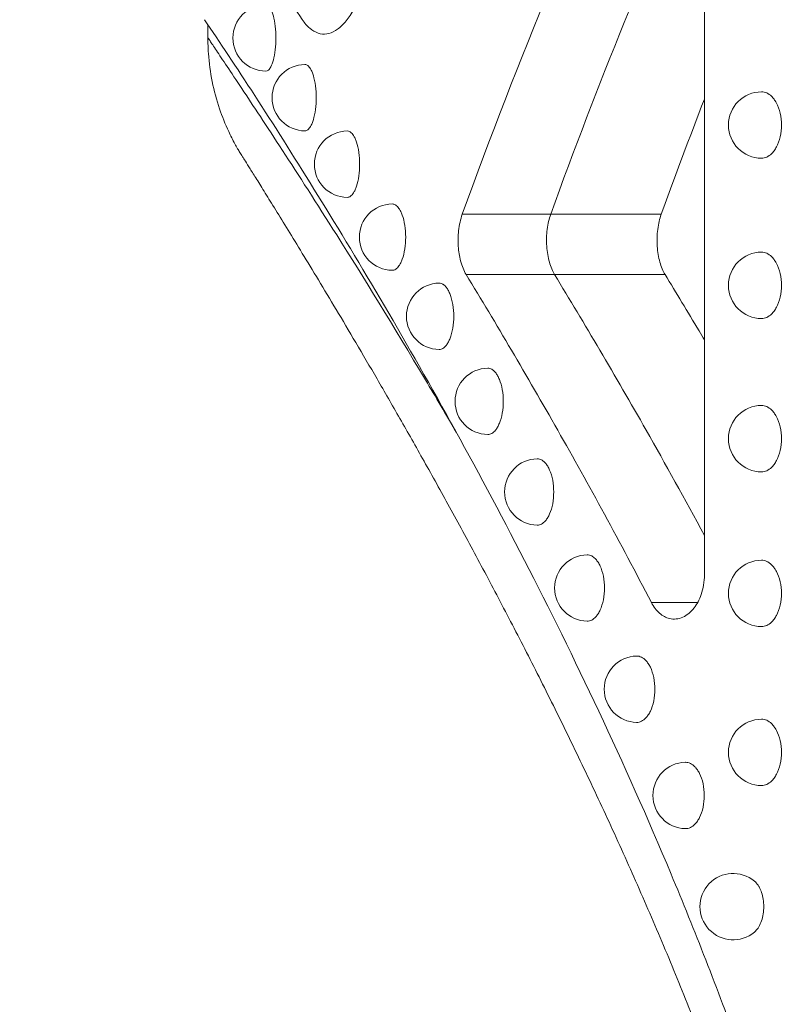
# Model space of a CAD drawing. Units: millimetres. Extents: x 27103 to 49058, y 7082 to 21499.
# Drawn here: x 29167 to 29342, y 8936 to 9158 of the extents above; entities that cross this region are included whole.
import ezdxf

# ---------------------------------------------------------------- set-up
doc = ezdxf.new("R2010")
doc.units = ezdxf.units.MM
doc.header["$MEASUREMENT"] = 0
doc.styles.get("Standard").update_dxf_attribs({"font": 'arial.ttf'})
doc.dimstyles.new('OLCU', dxfattribs={"dimtxt": 300, "dimasz": 150, "dimexe": 0.18, "dimexo": 0.0625, "dimgap": 50, "dimtad": 1, "dimdec": 0, "dimlfac": 0.1, "dimrnd": 5, "dimzin": 0, "dimdsep": 46, "dimtxsty": 'Standard', "dimcen": 0.09, "dimse1": 1, "dimse2": 1, "dimadec": 0, "dimazin": 0, "dimtfac": 1, "dimtdec": 0, "dimtofl": 0, "dimtmove": 0, "dimatfit": 3, "dimfxl": 1, "dimtolj": 1, "dimtzin": 0, "dimarcsym": 0})

# ---------------------------------------------------------------- blocks, each defined once
blk = doc.blocks.new('*D9')
at = {"color": 0, "lineweight": -2, "transparency": 16777216}
blk.add_line((28111.75, 11890.5), (38912.44, 11890.5), dxfattribs=at)
at = {"color": 0, "transparency": 16777216}
for points in [[(28111.75, 11915.5), (28111.75, 11865.5), (27961.75, 11890.5)], [(38912.44, 11915.5), (38912.44, 11865.5), (39062.44, 11890.5)]]:
    blk.add_solid(points, dxfattribs=at)
at = {"layer": 'Defpoints', "color": 0, "transparency": 16777216}
for p in [(39062.44, 11890.5), (39062.44, 8458.2), (27961.75, 7249.28)]:
    blk.add_point(p, dxfattribs=at)
at = {"color": 0, "transparency": 16777216, "insert": (33512.1, 12093.67), "char_height": 300, "attachment_point": 5}
blk.add_mtext('\\A1;1110', dxfattribs=at)
blk = doc.blocks.new('*D10')
at = {"color": 0, "lineweight": -2, "transparency": 16777216}
blk.add_line((27502.71, 11264.93), (27502.71, 7386.28), dxfattribs=at)
at = {"color": 0, "transparency": 16777216}
for points in [[(27477.71, 11264.93), (27527.71, 11264.93), (27502.71, 11414.93)], [(27477.71, 7386.28), (27527.71, 7386.28), (27502.71, 7236.28)]]:
    blk.add_solid(points, dxfattribs=at)
at = {"layer": 'Defpoints', "color": 0, "transparency": 16777216}
for p in [(31997.44, 11414.93), (27502.71, 7236.28), (31762.8, 7236.28)]:
    blk.add_point(p, dxfattribs=at)
at = {"color": 0, "transparency": 16777216, "insert": (27299.54, 9325.61), "char_height": 300, "attachment_point": 5, "rotation": 90}
blk.add_mtext('\\A1;415', dxfattribs=at)

msp = doc.modelspace()

# ---------------------------------------------------------------- linework, layer by layer
at = {"color": 0, "linetype": 'Continuous', "lineweight": 18, "extrusion": (0, 1, -2.22045e-16)}
for p, q in [((29321.85, 9209.2), (29321.85, 9032.62)), ((29209.56, 9153.99), (29209.56, 9156.92)), ((29267.09, 9114.1), (29287.09, 9114.1)), ((29312.09, 9114.1), (29287.09, 9114.1)), ((29311.61, 9103.99), (29311.61, 9103.99)), ((29267.96, 9100.5), (29287.96, 9100.5)), ((29312.96, 9100.5), (29287.96, 9100.5)), ((29309.85, 9026.39), (29320.34, 9026.39))]:
    msp.add_line(p, q, dxfattribs=at)
at = {"color": 0, "linetype": 'Continuous', "lineweight": 18, "extrusion": (0, -2.22045e-16, -1)}
for centre, start, end in [((-29222.71, 9153.95), 270.2258, 89.7742), ((-29231.57, 9140.46), 270.331, 89.669), ((-29334.78, 9134.28), 270, 90), ((-29241.14, 9125.43), 270.4407, 89.5593), ((-29251.32, 9108.94), 270.564, 89.436), ((-29334.78, 9098.05), 270, 90), ((-29261.97, 9091.05), 270.6938, 89.3062), ((-29272.96, 9071.83), 270.8269, 89.1731), ((-29334.78, 9063.4), 270, 90), ((-29284.17, 9051.35), 270.9732, 89.0268), ((-29295.46, 9029.65), 271.122, 88.878), ((-29334.78, 9028.43), 270, 90), ((-29306.69, 9006.77), 271.277, 88.723), ((-29334.78, 8992.5), 270, 90), ((-29317.71, 8982.76), 271.4439, 88.5561), ((-29328.35, 8957.64), 230.2014, 129.7986)]:
    msp.add_arc(centre, 7.5, start, end, dxfattribs=at)
at = {"color": 0, "linetype": 'Continuous', "lineweight": 18, "extrusion": (1.09476e-47, -2.22045e-16, -1)}
msp.add_ellipse((29930.04, 8660.08), major_axis=(0, 1019.18), ratio=0.726543, start_param=-1.109089, end_param=-0.994281, dxfattribs=at)
at = {"color": 0, "linetype": 'Continuous', "lineweight": 18, "extrusion": (-2.40741e-35, -2.22045e-16, -1)}
msp.add_ellipse((29950.01, 8659.75), major_axis=(0.33, -1019.4), ratio=0.72638, start_param=2.032998, end_param=2.129219, dxfattribs=at)
at = {"color": 0, "linetype": 'Continuous', "lineweight": 18}
msp.add_ellipse((29975.04, 8660.08), major_axis=(0, 1019.18), ratio=0.726543, start_param=1.080327, end_param=1.109089, dxfattribs=at)
for points, knots in [([(29266.5, 9284.79), (29267.3, 9283.72), (29268.06, 9282.49), (29268.77, 9281.1), (29269.47, 9279.71), (29270.12, 9278.17), (29270.7, 9276.49), (29271.27, 9274.81), (29271.77, 9273), (29272.17, 9271.09), (29272.37, 9270.14), (29272.55, 9269.16), (29272.7, 9268.16), (29272.85, 9267.16), (29272.97, 9266.14), (29273.07, 9265.11), (29273.26, 9263.11), (29273.34, 9261.06), (29273.31, 9259.02), (29273.29, 9256.97), (29273.15, 9254.94), (29272.91, 9252.96), (29272.67, 9250.98), (29272.33, 9249.07), (29271.9, 9247.26), (29271.47, 9245.44), (29270.95, 9243.73), (29270.37, 9242.15), (29264.61, 9226.6), (29259.18, 9210.97), (29254.08, 9195.28), (29251.05, 9185.94), (29248.13, 9176.57), (29245.32, 9167.19), (29244.43, 9164.23), (29243.36, 9161.73), (29242.17, 9159.77), (29241.58, 9158.79), (29240.97, 9157.95), (29240.33, 9157.26), (29239.7, 9156.56), (29239.05, 9156.01), (29238.4, 9155.61), (29237.75, 9155.21), (29237.09, 9154.96), (29236.43, 9154.86), (29235.78, 9154.77), (29235.13, 9154.83), (29234.49, 9155.04), (29233.85, 9155.25), (29233.23, 9155.62), (29232.62, 9156.14), (29232.02, 9156.65), (29231.44, 9157.33), (29230.88, 9158.14), (29228.02, 9162.37), (29225.27, 9166.36), (29222.65, 9170.14), (29220.02, 9173.92), (29217.52, 9177.48), (29215.16, 9180.8), (29214.28, 9182.03), (29213.49, 9183.83), (29212.8, 9186.12), (29212.46, 9187.27), (29212.15, 9188.54), (29211.87, 9189.91), (29211.59, 9191.28), (29211.34, 9192.75), (29211.13, 9194.3), (29210.91, 9195.86), (29210.74, 9197.5), (29210.6, 9199.19), (29210.46, 9200.88), (29210.35, 9202.63), (29210.29, 9204.4)], [-561.890163, -561.890163, -561.890163, -561.890163, -555.592589, -555.592589, -555.592589, -549.293169, -549.293169, -549.293169, -542.981586, -542.981586, -542.981586, -539.827843, -539.827843, -539.827843, -536.673946, -536.673946, -536.673946, -530.527971, -530.527971, -530.527971, -524.382325, -524.382325, -524.382325, -518.244513, -518.244513, -518.244513, -512.110537, -512.110537, -512.110537, -451.921484, -451.921484, -451.921484, -416.098609, -416.098609, -416.098609, -404.82029, -404.82029, -404.82029, -399.191073, -399.191073, -399.191073, -393.562052, -393.562052, -393.562052, -387.938735, -387.938735, -387.938735, -382.315197, -382.315197, -382.315197, -376.69013, -376.69013, -376.69013, -371.066715, -371.066715, -371.066715, -342.106508, -342.106508, -342.106508, -313.143996, -313.143996, -313.143996, -302.378709, -302.378709, -302.378709, -297.002819, -297.002819, -297.002819, -291.62668, -291.62668, -291.62668, -286.240953, -286.240953, -286.240953, -280.855103, -280.855103, -280.855103, -280.855103]), ([(29222.68, 9146.45), (29222.68, 9146.45), (29222.68, 9146.45), (29222.87, 9146.45), (29223.07, 9146.53), (29223.45, 9146.88), (29223.64, 9147.14), (29223.9, 9147.64), (29224.01, 9147.88), (29224.2, 9148.41), (29224.29, 9148.7), (29224.54, 9149.63), (29224.69, 9150.43), (29224.89, 9152.16), (29224.94, 9153.08), (29224.94, 9153.95), (29224.94, 9154.81), (29224.89, 9155.74), (29224.69, 9157.46), (29224.54, 9158.26), (29224.29, 9159.19), (29224.2, 9159.49), (29224.01, 9160.02), (29223.9, 9160.25), (29223.64, 9160.75), (29223.45, 9161.02), (29223.12, 9161.32), (29222.97, 9161.4), (29222.82, 9161.43)], [-1.119879, -1.119879, -1.119879, -1.119879, -1.119005, -1.119005, -0.93306, -0.93306, -0.747115, -0.747115, -0.632604, -0.632604, -0.518094, -0.518094, -0.259047, -0.259047, 0, 0, 0, 0.259047, 0.259047, 0.518094, 0.518094, 0.632604, 0.632604, 0.747115, 0.747115, 0.93306, 0.93306, 1.072672, 1.072672, 1.072672, 1.072672]), ([(29208.77, 9158.08), (29212.19, 9153.06), (29216.01, 9147.32), (29220.17, 9140.93), (29224.32, 9134.53), (29228.81, 9127.48), (29233.55, 9119.82), (29238.3, 9112.17), (29243.3, 9103.91), (29248.49, 9095.09), (29253.68, 9086.28), (29259.05, 9076.9), (29264.53, 9067.01), (29270, 9057.14), (29275.58, 9046.74), (29281.18, 9035.86), (29286.78, 9024.99), (29292.4, 9013.62), (29297.96, 9001.8), (29303.51, 8989.98), (29309, 8977.7), (29314.32, 8964.99), (29319.64, 8952.27), (29324.8, 8939.12), (29329.67, 8925.56)], [-382.410588, -382.410588, -382.410588, -382.410588, -334.562779, -334.562779, -334.562779, -286.721346, -286.721346, -286.721346, -238.897442, -238.897442, -238.897442, -191.078225, -191.078225, -191.078225, -143.308164, -143.308164, -143.308164, -95.541155, -95.541155, -95.541155, -47.771386, -47.771386, -47.771386, 0, 0, 0, 0]), ([(29265.73, 9064.85), (29263.38, 9068.9), (29261.06, 9072.84), (29258.78, 9076.66), (29251.54, 9088.83), (29244.74, 9099.84), (29238.69, 9109.43), (29234.15, 9116.62), (29230.03, 9123.01), (29226.43, 9128.54), (29224.63, 9131.31), (29222.97, 9133.85), (29221.43, 9136.19), (29219.89, 9138.52), (29218.49, 9140.64), (29217.23, 9142.53), (29214.72, 9146.32), (29212.79, 9149.19), (29211.5, 9151.11), (29210.85, 9152.06), (29210.37, 9152.79), (29210.04, 9153.27), (29209.72, 9153.75), (29209.56, 9153.99), (29209.56, 9153.99)], [431.442466, 431.442466, 431.442466, 431.442466, 453.373976, 453.373976, 453.373976, 523.123834, 523.123834, 523.123834, 575.436227, 575.436227, 575.436227, 601.592424, 601.592424, 601.592424, 627.74862, 627.74862, 627.74862, 680.061014, 680.061014, 680.061014, 706.21721, 706.21721, 706.21721, 732.339625, 732.339625, 732.339625, 732.339625]), ([(29362.06, 8760.02), (29361.64, 8764.99), (29361.15, 8769.94), (29360, 8779.99), (29359.34, 8785.09), (29357.87, 8795.28), (29357.05, 8800.38), (29355.27, 8810.6), (29354.3, 8815.73), (29352.2, 8825.99), (29351.08, 8831.12), (29348.69, 8841.38), (29347.42, 8846.51), (29344.73, 8856.77), (29343.32, 8861.9), (29340.35, 8872.19), (29338.78, 8877.35), (29335.53, 8887.65), (29333.84, 8892.79), (29330.34, 8903.03), (29328.53, 8908.12), (29324.82, 8918.26), (29322.9, 8923.3), (29318.99, 8933.34), (29316.98, 8938.33), (29312.88, 8948.24), (29310.8, 8953.15), (29306.57, 8962.86), (29304.44, 8967.66), (29300.15, 8977.09), (29297.99, 8981.74), (29293.65, 8990.88), (29291.48, 8995.37), (29287.15, 9004.19), (29284.98, 9008.51), (29280.69, 9016.96), (29278.55, 9021.1), (29274.35, 9029.13), (29272.28, 9033.03), (29268.2, 9040.63), (29266.19, 9044.33), (29262.25, 9051.48), (29260.33, 9054.94), (29256.59, 9061.62), (29254.76, 9064.83), (29251.22, 9071.03), (29249.5, 9074.01), (29246.18, 9079.73), (29244.57, 9082.47), (29241.49, 9087.7), (29240.01, 9090.19), (29237.19, 9094.91), (29235.85, 9097.14), (29233.29, 9101.38), (29232.07, 9103.39), (29229.78, 9107.14), (29228.71, 9108.9), (29226.71, 9112.16), (29225.78, 9113.67), (29224.05, 9116.46), (29223.26, 9117.74), (29221.82, 9120.04), (29221.18, 9121.07), (29220.04, 9122.9), (29219.54, 9123.69), (29218.68, 9125.06), (29218.32, 9125.64), (29217.76, 9126.53), (29217.55, 9126.87), (29217.34, 9127.2), (29217.29, 9127.29), (29217.21, 9127.4), (29217.24, 9127.36), (29217.08, 9127.61), (29217.06, 9127.64), (29217.02, 9127.71), (29217, 9127.75), (29216.95, 9127.83), (29216.92, 9127.88), (29216.85, 9127.98), (29216.82, 9128.04), (29216.71, 9128.22), (29216.63, 9128.35), (29216.46, 9128.64), (29216.38, 9128.78), (29216.08, 9129.29), (29215.88, 9129.65), (29215.18, 9130.93), (29214.71, 9131.86), (29213.48, 9134.48), (29212.79, 9136.2), (29211.52, 9139.96), (29210.96, 9142.02), (29210.12, 9146.19), (29209.83, 9148.31), (29209.6, 9151.62), (29209.56, 9152.81), (29209.56, 9153.99)], [41.160791, 41.160791, 41.160791, 41.160791, 56.217194, 56.217194, 71.873318, 71.873318, 87.720543, 87.720543, 103.897819, 103.897819, 120.366003, 120.366003, 137.153691, 137.153691, 154.30731, 154.30731, 171.940934, 171.940934, 189.981619, 189.981619, 208.344586, 208.344586, 227.052691, 227.052691, 246.157009, 246.157009, 265.596093, 265.596093, 285.232809, 285.232809, 304.991147, 304.991147, 324.882345, 324.882345, 344.860258, 344.860258, 364.842085, 364.842085, 384.688312, 384.688312, 404.498156, 404.498156, 424.142267, 424.142267, 443.588075, 443.588075, 462.898593, 462.898593, 482.042509, 482.042509, 500.954276, 500.954276, 519.615433, 519.615433, 538.186286, 538.186286, 556.534381, 556.534381, 574.676423, 574.676423, 592.805956, 592.805956, 610.64969, 610.64969, 628.410021, 628.410021, 646.290185, 646.290185, 663.912677, 663.912677, 672.852127, 672.852127, 678.178852, 678.178852, 678.730732, 678.730732, 679.060629, 679.060629, 679.372361, 679.372361, 679.62411, 679.62411, 680.131908, 680.131908, 680.648333, 680.648333, 681.907053, 681.907053, 685.02232, 685.02232, 690.577719, 690.577719, 696.947469, 696.947469, 703.334743, 703.334743, 706.895853, 706.895853, 706.895853, 706.895853]), ([(29231.83, 9147.91), (29231.73, 9147.94), (29231.63, 9147.96), (29231.53, 9147.96), (29231.52, 9147.96), (29231.52, 9147.96)], [3.26756605, 3.26756605, 3.26756605, 3.26756605, 3.35700449, 3.35700449, 3.35844164, 3.35844164, 3.35844164, 3.35844164]), ([(29231.52, 9132.96), (29231.52, 9132.96), (29231.53, 9132.96), (29231.73, 9132.96), (29231.96, 9133.04), (29232.39, 9133.39), (29232.6, 9133.66), (29232.89, 9134.16), (29233.01, 9134.39), (29233.23, 9134.92), (29233.33, 9135.22), (29233.61, 9136.15), (29233.78, 9136.95), (29234, 9138.67), (29234.05, 9139.6), (29234.05, 9140.46), (29234.05, 9141.33), (29234, 9142.25), (29233.78, 9143.98), (29233.61, 9144.78), (29233.33, 9145.71), (29233.23, 9146), (29233.01, 9146.53), (29232.89, 9146.77), (29232.6, 9147.27), (29232.39, 9147.53), (29232.06, 9147.8), (29231.95, 9147.86), (29231.83, 9147.91)], [-1.120439, -1.120439, -1.120439, -1.120439, -1.119001, -1.119001, -0.933056, -0.933056, -0.74711, -0.74711, -0.6326, -0.6326, -0.51809, -0.51809, -0.259045, -0.259045, 0, 0, 0, 0.259045, 0.259045, 0.51809, 0.51809, 0.6326, 0.6326, 0.74711, 0.74711, 0.933056, 0.933056, 1.029563, 1.029563, 1.029563, 1.029563]), ([(29337.85, 9139.74), (29337.78, 9139.86), (29337.7, 9139.98), (29337.42, 9140.35), (29337.21, 9140.59), (29336.7, 9141.09), (29336.32, 9141.35), (29335.55, 9141.7), (29335.15, 9141.78), (29334.78, 9141.78)], [2.8222464, 2.8222464, 2.8222464, 2.8222464, 2.8706133, 2.8706133, 2.9851232, 2.9851232, 3.1710656, 3.1710656, 3.3570079, 3.3570079, 3.3570079, 3.3570079]), ([(29334.78, 9126.78), (29335.15, 9126.78), (29335.55, 9126.86), (29336.32, 9127.21), (29336.7, 9127.48), (29337.21, 9127.98), (29337.42, 9128.21), (29337.81, 9128.74), (29337.99, 9129.04), (29338.48, 9129.97), (29338.78, 9130.77), (29339.17, 9132.49), (29339.27, 9133.42), (29339.27, 9134.28), (29339.27, 9135.15), (29339.17, 9136.07), (29338.78, 9137.8), (29338.48, 9138.6), (29338.05, 9139.41), (29337.96, 9139.58), (29337.85, 9139.74)], [-1.119003, -1.119003, -1.119003, -1.119003, -0.93306, -0.93306, -0.747118, -0.747118, -0.632608, -0.632608, -0.518098, -0.518098, -0.259049, -0.259049, 0, 0, 0, 0.259049, 0.259049, 0.518098, 0.518098, 0.584241, 0.584241, 0.584241, 0.584241]), ([(29241.59, 9132.81), (29241.42, 9132.89), (29241.25, 9132.93), (29241.09, 9132.93), (29241.09, 9132.93), (29241.08, 9132.93)], [3.2260043, 3.2260043, 3.2260043, 3.2260043, 3.3569829, 3.3569829, 3.3590953, 3.3590953, 3.3590953, 3.3590953]), ([(29241.08, 9117.93), (29241.09, 9117.93), (29241.09, 9117.93), (29241.32, 9117.93), (29241.57, 9118.01), (29242.05, 9118.36), (29242.28, 9118.63), (29242.6, 9119.13), (29242.73, 9119.36), (29242.97, 9119.89), (29243.08, 9120.19), (29243.39, 9121.12), (29243.57, 9121.92), (29243.82, 9123.64), (29243.88, 9124.57), (29243.88, 9125.43), (29243.88, 9126.3), (29243.82, 9127.22), (29243.57, 9128.95), (29243.39, 9129.75), (29243.08, 9130.68), (29242.97, 9130.97), (29242.73, 9131.5), (29242.6, 9131.74), (29242.28, 9132.24), (29242.05, 9132.5), (29241.74, 9132.73), (29241.66, 9132.77), (29241.59, 9132.81)], [-1.121107, -1.121107, -1.121107, -1.121107, -1.118994, -1.118994, -0.933049, -0.933049, -0.747103, -0.747103, -0.632594, -0.632594, -0.518084, -0.518084, -0.259042, -0.259042, 0, 0, 0, 0.259042, 0.259042, 0.518084, 0.518084, 0.632594, 0.632594, 0.747103, 0.747103, 0.933049, 0.933049, 0.988016, 0.988016, 0.988016, 0.988016]), ([(29251.97, 9116.22), (29251.73, 9116.37), (29251.48, 9116.44), (29251.25, 9116.44), (29251.25, 9116.44), (29251.24, 9116.44)], [3.1855073, 3.1855073, 3.1855073, 3.1855073, 3.3569481, 3.3569481, 3.3598945, 3.3598945, 3.3598945, 3.3598945]), ([(29251.24, 9101.44), (29251.25, 9101.44), (29251.25, 9101.44), (29251.5, 9101.44), (29251.77, 9101.52), (29252.29, 9101.87), (29252.55, 9102.13), (29252.9, 9102.63), (29253.04, 9102.87), (29253.3, 9103.4), (29253.42, 9103.69), (29253.75, 9104.62), (29253.96, 9105.42), (29254.22, 9107.15), (29254.29, 9108.07), (29254.29, 9108.94), (29254.29, 9109.8), (29254.22, 9110.73), (29253.96, 9112.45), (29253.75, 9113.25), (29253.42, 9114.18), (29253.3, 9114.48), (29253.04, 9115), (29252.9, 9115.24), (29252.55, 9115.74), (29252.29, 9116.01), (29252.01, 9116.19), (29251.99, 9116.21), (29251.97, 9116.22)], [-1.121929, -1.121929, -1.121929, -1.121929, -1.118983, -1.118983, -0.933038, -0.933038, -0.747093, -0.747093, -0.632584, -0.632584, -0.518076, -0.518076, -0.259038, -0.259038, 0, 0, 0, 0.259038, 0.259038, 0.518076, 0.518076, 0.632584, 0.632584, 0.747093, 0.747093, 0.933038, 0.933038, 0.947542, 0.947542, 0.947542, 0.947542]), ([(29267.96, 9100.5), (29267.7, 9100.91), (29267.47, 9101.38), (29267.05, 9102.42), (29266.86, 9102.99), (29266.44, 9104.62), (29266.26, 9105.73), (29266.11, 9108.05), (29266.13, 9109.23), (29266.33, 9111.05), (29266.44, 9111.71), (29266.72, 9112.97), (29266.89, 9113.56), (29267.09, 9114.1)], [-1.548778, -1.548778, -1.548778, -1.548778, -1.338117, -1.338117, -1.127051, -1.127051, -0.774526, -0.774526, -0.421719, -0.421719, -0.210629, -0.210629, 0, 0, 0, 0]), ([(29287.96, 9100.5), (29287.49, 9101.26), (29287.09, 9102.2), (29286.63, 9103.83), (29286.51, 9104.41), (29286.3, 9105.61), (29286.23, 9106.23), (29286.14, 9107.51), (29286.13, 9108.16), (29286.17, 9109.44), (29286.22, 9110.08), (29286.45, 9111.95), (29286.73, 9113.1), (29287.09, 9114.1)], [0, 0, 0, 0, 3.870501, 3.870501, 5.803649, 5.803649, 7.737312, 7.737312, 9.677145, 9.677145, 11.616864, 11.616864, 15.506859, 15.506859, 15.506859, 15.506859]), ([(29312.09, 9114.1), (29311.73, 9113.1), (29311.45, 9111.95), (29311.22, 9110.08), (29311.17, 9109.44), (29311.13, 9108.16), (29311.14, 9107.51), (29311.23, 9106.23), (29311.3, 9105.61), (29311.51, 9104.41), (29311.63, 9103.83), (29312.09, 9102.2), (29312.49, 9101.26), (29312.96, 9100.5)], [-15.506859, -15.506859, -15.506859, -15.506859, -11.616864, -11.616864, -9.677145, -9.677145, -7.737312, -7.737312, -5.803649, -5.803649, -3.870501, -3.870501, 0, 0, 0, 0]), ([(29337.85, 9103.51), (29337.78, 9103.63), (29337.7, 9103.74), (29337.42, 9104.12), (29337.21, 9104.36), (29336.7, 9104.86), (29336.32, 9105.12), (29335.55, 9105.47), (29335.15, 9105.55), (29334.78, 9105.55)], [2.8222464, 2.8222464, 2.8222464, 2.8222464, 2.8706133, 2.8706133, 2.9851232, 2.9851232, 3.1710656, 3.1710656, 3.3570079, 3.3570079, 3.3570079, 3.3570079]), ([(29334.78, 9090.55), (29335.15, 9090.55), (29335.55, 9090.63), (29336.32, 9090.98), (29336.7, 9091.25), (29337.21, 9091.75), (29337.42, 9091.98), (29337.81, 9092.51), (29337.99, 9092.8), (29338.48, 9093.74), (29338.78, 9094.54), (29339.17, 9096.26), (29339.27, 9097.19), (29339.27, 9098.05), (29339.27, 9098.92), (29339.17, 9099.84), (29338.78, 9101.57), (29338.48, 9102.37), (29338.05, 9103.18), (29337.96, 9103.35), (29337.85, 9103.51)], [-1.119003, -1.119003, -1.119003, -1.119003, -0.93306, -0.93306, -0.747118, -0.747118, -0.632608, -0.632608, -0.518098, -0.518098, -0.259049, -0.259049, 0, 0, 0, 0.259049, 0.259049, 0.518098, 0.518098, 0.584241, 0.584241, 0.584241, 0.584241]), ([(29309.85, 9026.39), (29302.81, 9039.96), (29295.71, 9052.95), (29285.17, 9071.49), (29281.68, 9077.52), (29274.76, 9089.25), (29271.34, 9094.96), (29267.96, 9100.5)], [0, 0, 0, 0, 56.156154, 56.156154, 84.240738, 84.240738, 112.325742, 112.325742, 112.325742, 112.325742]), ([(29321.85, 9041.52), (29317.45, 9049.68), (29313.05, 9057.62), (29305.17, 9071.49), (29301.68, 9077.52), (29294.76, 9089.25), (29291.34, 9094.96), (29287.96, 9100.5)], [21.217024, 21.217024, 21.217024, 21.217024, 56.156154, 56.156154, 84.240738, 84.240738, 112.325742, 112.325742, 112.325742, 112.325742]), ([(29312.96, 9100.5), (29315.49, 9096.34), (29318.05, 9092.09), (29321.04, 9087.07), (29321.44, 9086.39), (29321.85, 9085.7)], [0, 0, 0, 0, 2.105326, 2.105326, 2.435971, 2.435971, 2.435971, 2.435971]), ([(29262.85, 9098.22), (29262.81, 9098.24), (29262.77, 9098.27), (29262.45, 9098.47), (29262.16, 9098.55), (29261.89, 9098.55), (29261.88, 9098.55), (29261.88, 9098.55)], [3.1455895, 3.1455895, 3.1455895, 3.1455895, 3.1709572, 3.1709572, 3.3569006, 3.3569006, 3.3608087, 3.3608087, 3.3608087, 3.3608087]), ([(29261.88, 9083.55), (29261.88, 9083.55), (29261.89, 9083.55), (29262.16, 9083.55), (29262.45, 9083.63), (29263.01, 9083.98), (29263.28, 9084.24), (29263.66, 9084.74), (29263.81, 9084.98), (29264.09, 9085.51), (29264.23, 9085.8), (29264.59, 9086.73), (29264.8, 9087.53), (29265.09, 9089.26), (29265.16, 9090.18), (29265.16, 9091.05), (29265.16, 9091.91), (29265.09, 9092.84), (29264.8, 9094.56), (29264.59, 9095.36), (29264.23, 9096.29), (29264.09, 9096.59), (29263.81, 9097.12), (29263.66, 9097.35), (29263.32, 9097.81), (29263.09, 9098.04), (29262.85, 9098.22)], [-1.122875, -1.122875, -1.122875, -1.122875, -1.118967, -1.118967, -0.933023, -0.933023, -0.74708, -0.74708, -0.632573, -0.632573, -0.518066, -0.518066, -0.259033, -0.259033, 0, 0, 0, 0.259033, 0.259033, 0.518066, 0.518066, 0.632573, 0.632573, 0.74708, 0.74708, 0.907656, 0.907656, 0.907656, 0.907656]), ([(29274.08, 9078.86), (29273.98, 9078.94), (29273.88, 9079.02), (29273.47, 9079.25), (29273.16, 9079.33), (29272.87, 9079.33), (29272.86, 9079.33), (29272.85, 9079.33)], [3.1057811, 3.1057811, 3.1057811, 3.1057811, 3.1709004, 3.1709004, 3.3568417, 3.3568417, 3.3618186, 3.3618186, 3.3618186, 3.3618186]), ([(29272.85, 9064.33), (29272.86, 9064.33), (29272.87, 9064.33), (29273.16, 9064.33), (29273.47, 9064.41), (29274.07, 9064.76), (29274.36, 9065.03), (29274.77, 9065.53), (29274.93, 9065.76), (29275.23, 9066.29), (29275.37, 9066.59), (29275.75, 9067.52), (29275.99, 9068.32), (29276.29, 9070.04), (29276.37, 9070.97), (29276.37, 9071.83), (29276.37, 9072.7), (29276.29, 9073.62), (29275.99, 9075.35), (29275.75, 9076.14), (29275.37, 9077.08), (29275.23, 9077.37), (29274.93, 9077.9), (29274.77, 9078.14), (29274.45, 9078.53), (29274.27, 9078.71), (29274.08, 9078.86)], [-1.123924, -1.123924, -1.123924, -1.123924, -1.118947, -1.118947, -0.933006, -0.933006, -0.747065, -0.747065, -0.632559, -0.632559, -0.518054, -0.518054, -0.259027, -0.259027, 0, 0, 0, 0.259027, 0.259027, 0.518054, 0.518054, 0.632559, 0.632559, 0.747065, 0.747065, 0.867887, 0.867887, 0.867887, 0.867887]), ([(29337.85, 9068.85), (29337.78, 9068.97), (29337.7, 9069.09), (29337.42, 9069.47), (29337.21, 9069.7), (29336.7, 9070.2), (29336.32, 9070.47), (29335.55, 9070.82), (29335.15, 9070.9), (29334.78, 9070.9)], [2.8222464, 2.8222464, 2.8222464, 2.8222464, 2.8706133, 2.8706133, 2.9851232, 2.9851232, 3.1710656, 3.1710656, 3.3570079, 3.3570079, 3.3570079, 3.3570079]), ([(29334.78, 9055.9), (29335.15, 9055.9), (29335.55, 9055.98), (29336.32, 9056.33), (29336.7, 9056.59), (29337.21, 9057.09), (29337.42, 9057.33), (29337.81, 9057.86), (29337.99, 9058.15), (29338.48, 9059.08), (29338.78, 9059.88), (29339.17, 9061.61), (29339.27, 9062.53), (29339.27, 9063.4), (29339.27, 9064.26), (29339.17, 9065.19), (29338.78, 9066.91), (29338.48, 9067.71), (29338.05, 9068.52), (29337.96, 9068.69), (29337.85, 9068.85)], [-1.119003, -1.119003, -1.119003, -1.119003, -0.93306, -0.93306, -0.747118, -0.747118, -0.632608, -0.632608, -0.518098, -0.518098, -0.259049, -0.259049, 0, 0, 0, 0.259049, 0.259049, 0.518098, 0.518098, 0.584241, 0.584241, 0.584241, 0.584241]), ([(29285.55, 9058.22), (29285.38, 9058.37), (29285.21, 9058.49), (29284.71, 9058.77), (29284.38, 9058.85), (29284.06, 9058.85), (29284.05, 9058.85), (29284.04, 9058.85)], [3.0655589, 3.0655589, 3.0655589, 3.0655589, 3.1708272, 3.1708272, 3.3567656, 3.3567656, 3.3629757, 3.3629757, 3.3629757, 3.3629757]), ([(29284.04, 9043.85), (29284.05, 9043.85), (29284.06, 9043.85), (29284.38, 9043.85), (29284.71, 9043.93), (29285.34, 9044.28), (29285.65, 9044.54), (29286.08, 9045.04), (29286.25, 9045.28), (29286.57, 9045.81), (29286.72, 9046.1), (29287.13, 9047.04), (29287.37, 9047.83), (29287.7, 9049.56), (29287.77, 9050.48), (29287.77, 9051.35), (29287.77, 9052.21), (29287.7, 9053.14), (29287.37, 9054.86), (29287.13, 9055.66), (29286.72, 9056.59), (29286.57, 9056.89), (29286.25, 9057.42), (29286.08, 9057.65), (29285.8, 9057.98), (29285.68, 9058.1), (29285.55, 9058.22)], [-1.125132, -1.125132, -1.125132, -1.125132, -1.118922, -1.118922, -0.932983, -0.932983, -0.747045, -0.747045, -0.632542, -0.632542, -0.518039, -0.518039, -0.25902, -0.25902, 0, 0, 0, 0.25902, 0.25902, 0.518039, 0.518039, 0.632542, 0.632542, 0.747045, 0.747045, 0.827715, 0.827715, 0.827715, 0.827715]), ([(29297.11, 9036.33), (29296.88, 9036.56), (29296.62, 9036.75), (29296.02, 9037.06), (29295.67, 9037.15), (29295.34, 9037.15), (29295.33, 9037.15), (29295.32, 9037.14)], [3.0242729, 3.0242729, 3.0242729, 3.0242729, 3.1707432, 3.1707432, 3.356678, 3.356678, 3.3642174, 3.3642174, 3.3642174, 3.3642174]), ([(29295.32, 9022.15), (29295.33, 9022.15), (29295.34, 9022.15), (29295.67, 9022.15), (29296.02, 9022.23), (29296.69, 9022.58), (29297.02, 9022.84), (29297.47, 9023.34), (29297.65, 9023.58), (29297.98, 9024.11), (29298.14, 9024.4), (29298.57, 9025.33), (29298.83, 9026.13), (29299.17, 9027.86), (29299.25, 9028.78), (29299.25, 9029.65), (29299.25, 9030.51), (29299.17, 9031.44), (29298.83, 9033.16), (29298.57, 9033.96), (29298.14, 9034.89), (29297.98, 9035.19), (29297.65, 9035.71), (29297.47, 9035.95), (29297.23, 9036.21), (29297.17, 9036.27), (29297.11, 9036.33)], [-1.126432, -1.126432, -1.126432, -1.126432, -1.118893, -1.118893, -0.932958, -0.932958, -0.747023, -0.747023, -0.632523, -0.632523, -0.518023, -0.518023, -0.259011, -0.259011, 0, 0, 0, 0.259011, 0.259011, 0.518023, 0.518023, 0.632523, 0.632523, 0.747023, 0.747023, 0.786488, 0.786488, 0.786488, 0.786488]), ([(29337.85, 9033.88), (29337.78, 9034), (29337.7, 9034.12), (29337.42, 9034.5), (29337.21, 9034.73), (29336.7, 9035.23), (29336.32, 9035.5), (29335.55, 9035.85), (29335.15, 9035.93), (29334.78, 9035.93)], [2.8222464, 2.8222464, 2.8222464, 2.8222464, 2.8706133, 2.8706133, 2.9851232, 2.9851232, 3.1710656, 3.1710656, 3.3570079, 3.3570079, 3.3570079, 3.3570079]), ([(29321.85, 9032.62), (29321.85, 9031.84), (29321.79, 9031.07), (29321.54, 9029.56), (29321.36, 9028.85), (29320.72, 9027.01), (29320.18, 9026), (29318.78, 9024.17), (29317.89, 9023.46), (29315.98, 9022.61), (29314.94, 9022.51), (29313.16, 9022.95), (29312.41, 9023.34), (29311.02, 9024.56), (29310.38, 9025.38), (29309.85, 9026.39)], [-2.778308, -2.778308, -2.778308, -2.778308, -2.542915, -2.542915, -2.307791, -2.307791, -1.89546, -1.89546, -1.386287, -1.386287, -0.841111, -0.841111, -0.421248, -0.421248, 0, 0, 0, 0]), ([(29334.78, 9020.93), (29335.15, 9020.93), (29335.55, 9021.01), (29336.32, 9021.36), (29336.7, 9021.62), (29337.21, 9022.12), (29337.42, 9022.36), (29337.81, 9022.89), (29337.99, 9023.18), (29338.48, 9024.11), (29338.78, 9024.91), (29339.17, 9026.64), (29339.27, 9027.56), (29339.27, 9028.43), (29339.27, 9029.29), (29339.17, 9030.22), (29338.78, 9031.94), (29338.48, 9032.74), (29338.05, 9033.55), (29337.96, 9033.72), (29337.85, 9033.88)], [-1.119003, -1.119003, -1.119003, -1.119003, -0.93306, -0.93306, -0.747118, -0.747118, -0.632608, -0.632608, -0.518098, -0.518098, -0.259049, -0.259049, 0, 0, 0, 0.259049, 0.259049, 0.518098, 0.518098, 0.584241, 0.584241, 0.584241, 0.584241]), ([(29308.62, 9013.25), (29308.61, 9013.25), (29308.61, 9013.26), (29308.31, 9013.57), (29307.97, 9013.84), (29307.27, 9014.19), (29306.91, 9014.27), (29306.56, 9014.27), (29306.54, 9014.27), (29306.52, 9014.27)], [2.9811559, 2.9811559, 2.9811559, 2.9811559, 2.9847158, 2.9847158, 3.1706463, 3.1706463, 3.3565767, 3.3565767, 3.3655581, 3.3655581, 3.3655581, 3.3655581]), ([(29306.52, 8999.27), (29306.54, 8999.27), (29306.56, 8999.27), (29306.91, 8999.27), (29307.27, 8999.35), (29307.97, 8999.7), (29308.31, 8999.97), (29308.78, 9000.47), (29308.97, 9000.7), (29309.32, 9001.23), (29309.49, 9001.52), (29309.94, 9002.46), (29310.21, 9003.26), (29310.56, 9004.98), (29310.65, 9005.91), (29310.65, 9006.77), (29310.65, 9007.63), (29310.56, 9008.56), (29310.21, 9010.28), (29309.94, 9011.08), (29309.49, 9012.02), (29309.32, 9012.31), (29308.98, 9012.83), (29308.79, 9013.06), (29308.62, 9013.25)], [-1.12784, -1.12784, -1.12784, -1.12784, -1.118859, -1.118859, -0.932928, -0.932928, -0.746998, -0.746998, -0.632501, -0.632501, -0.518004, -0.518004, -0.259002, -0.259002, 0, 0, 0, 0.259002, 0.259002, 0.518004, 0.518004, 0.632501, 0.632501, 0.743438, 0.743438, 0.743438, 0.743438]), ([(29337.85, 8997.96), (29337.78, 8998.08), (29337.7, 8998.2), (29337.42, 8998.57), (29337.21, 8998.81), (29336.7, 8999.31), (29336.32, 8999.58), (29335.55, 8999.92), (29335.15, 9000), (29334.78, 9000)], [2.8222464, 2.8222464, 2.8222464, 2.8222464, 2.8706133, 2.8706133, 2.9851232, 2.9851232, 3.1710656, 3.1710656, 3.3570079, 3.3570079, 3.3570079, 3.3570079]), ([(29334.78, 8985), (29335.15, 8985), (29335.55, 8985.09), (29336.32, 8985.43), (29336.7, 8985.7), (29337.21, 8986.2), (29337.42, 8986.44), (29337.81, 8986.96), (29337.99, 8987.26), (29338.48, 8988.19), (29338.78, 8988.99), (29339.17, 8990.72), (29339.27, 8991.64), (29339.27, 8992.5), (29339.27, 8993.37), (29339.17, 8994.29), (29338.78, 8996.02), (29338.48, 8996.82), (29338.05, 8997.63), (29337.96, 8997.8), (29337.85, 8997.96)], [-1.119003, -1.119003, -1.119003, -1.119003, -0.93306, -0.93306, -0.747118, -0.747118, -0.632608, -0.632608, -0.518098, -0.518098, -0.259049, -0.259049, 0, 0, 0, 0.259049, 0.259049, 0.518098, 0.518098, 0.584241, 0.584241, 0.584241, 0.584241]), ([(29319.92, 8989), (29319.85, 8989.09), (29319.77, 8989.17), (29319.39, 8989.56), (29319.04, 8989.83), (29318.3, 8990.17), (29317.93, 8990.26), (29317.56, 8990.26), (29317.54, 8990.26), (29317.52, 8990.25)], [2.937919, 2.937919, 2.937919, 2.937919, 2.9846061, 2.9846061, 3.1705312, 3.1705312, 3.3564563, 3.3564563, 3.3670276, 3.3670276, 3.3670276, 3.3670276]), ([(29317.52, 8975.26), (29317.54, 8975.26), (29317.56, 8975.26), (29317.93, 8975.26), (29318.3, 8975.34), (29319.04, 8975.69), (29319.39, 8975.95), (29319.88, 8976.45), (29320.08, 8976.69), (29320.44, 8977.22), (29320.61, 8977.51), (29321.08, 8978.44), (29321.36, 8979.24), (29321.73, 8980.97), (29321.82, 8981.89), (29321.82, 8982.76), (29321.82, 8983.62), (29321.73, 8984.55), (29321.36, 8986.27), (29321.08, 8987.07), (29320.61, 8988), (29320.44, 8988.3), (29320.15, 8988.72), (29320.04, 8988.86), (29319.92, 8989)], [-1.12939, -1.12939, -1.12939, -1.12939, -1.118819, -1.118819, -0.932894, -0.932894, -0.746969, -0.746969, -0.632476, -0.632476, -0.517983, -0.517983, -0.258991, -0.258991, 0, 0, 0, 0.258991, 0.258991, 0.517983, 0.517983, 0.632476, 0.632476, 0.700281, 0.700281, 0.700281, 0.700281]), ([(29334.28, 8961.97), (29334.24, 8962.05), (29334.2, 8962.12), (29333.92, 8962.59), (29333.65, 8962.93), (29333.3, 8963.28), (29333.23, 8963.34), (29333.15, 8963.41)], [2.4103733, 2.4103733, 2.4103733, 2.4103733, 2.4408124, 2.4408124, 2.6049915, 2.6049915, 2.6465529, 2.6465529, 2.6465529, 2.6465529]), ([(29333.15, 8951.88), (29333.23, 8951.95), (29333.3, 8952.01), (29333.65, 8952.36), (29333.92, 8952.7), (29334.39, 8953.49), (29334.6, 8953.94), (29335.1, 8955.41), (29335.28, 8956.55), (29335.28, 8957.64), (29335.28, 8958.74), (29335.1, 8959.87), (29334.63, 8961.25), (29334.47, 8961.63), (29334.28, 8961.97)], [-0.698278, -0.698278, -0.698278, -0.698278, -0.656717, -0.656717, -0.492537, -0.492537, -0.328358, -0.328358, 0, 0, 0, 0.328358, 0.328358, 0.462098, 0.462098, 0.462098, 0.462098])]:
    msp.add_open_spline(points, degree=3, knots=knots, dxfattribs=at)
for points in [[(29239.45, 9108.21), (29239.45, 9108.21), (29239.45, 9108.21), (29239.45, 9108.21)], [(29302.73, 9039.89), (29302.73, 9039.89), (29302.73, 9039.89), (29302.73, 9039.89)]]:
    msp.add_open_spline(points, degree=3, dxfattribs=at)

# ---------------------------------------------------------------- dimensions: what is measured, and where the dimension line sits
dim = msp.add_linear_dim(base=(39062.44, 11890.5), p1=(27961.75, 7249.28), p2=(39062.44, 8458.2), dimstyle='OLCU')
dim.commit()
dim.dimension.update_dxf_attribs({"geometry": '*D9', "text_midpoint": (33512.1, 12093.67)})
dim = msp.add_linear_dim(base=(27502.71, 7236.28), p1=(31997.44, 11414.93), p2=(31762.8, 7236.28), angle=90, text='415', dimstyle='OLCU')
dim.commit()
dim.dimension.update_dxf_attribs({"geometry": '*D10', "text_midpoint": (27299.54, 9325.61)})

doc.saveas('drawing.dxf')
